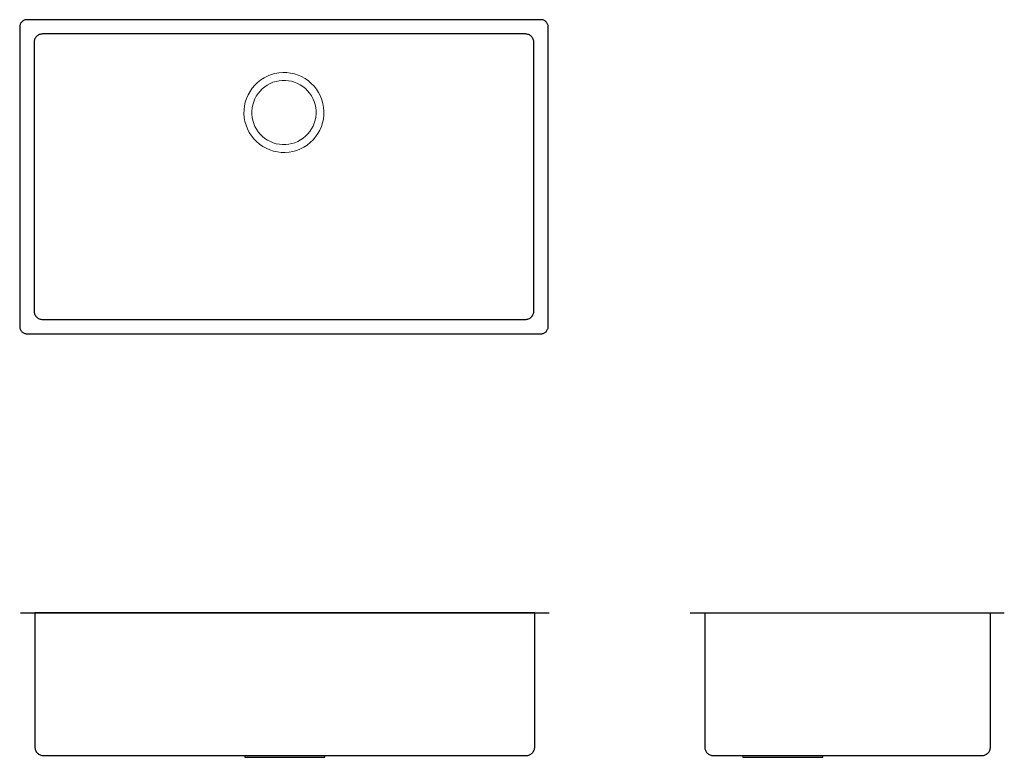
# Model space of a CAD drawing. Units: millimetres. Extents: x -274 to 1105, y -571 to 463.
import ezdxf

# ---------------------------------------------------------------- set-up
doc = ezdxf.new("R2010")
doc.units = ezdxf.units.MM
doc.layers.add('A70', color=7, linetype='Continuous', lineweight=5)
doc.layers.add('None', color=7, linetype='Continuous', lineweight=25)

# ---------------------------------------------------------------- blocks, each defined once
blk = doc.blocks.new('*U1')
at = {"layer": 'A70', "color": 7, "linetype": 'Continuous', "lineweight": 25, "transparency": 33554687}
blk.add_line((-607.8, -156), (132.2, -156), dxfattribs=at)
at = {"layer": 'A70', "color": 7, "linetype": 'Continuous', "lineweight": 25, "transparency": 33554687, "flags": 128}
for points in [[(-587.8, -344), (-587.7, -345.2), (-587.6, -346.3), (-587.3, -347.5), (-586.9, -348.6), (-586.4, -349.6), (-585.8, -350.7), (-585.1, -351.6), (-584.3, -352.5), (-583.4, -353.3), (-582.5, -354), (-581.4, -354.6), (-580.4, -355.1), (-579.3, -355.5), (-578.1, -355.8), (-577, -355.9), (-575.8, -356), (100.2, -356), (101.4, -355.9), (102.6, -355.8), (103.7, -355.5), (104.8, -355.1), (105.9, -354.6), (106.9, -354), (107.8, -353.3), (108.7, -352.5), (109.5, -351.6), (110.2, -350.7), (110.8, -349.6), (111.3, -348.6), (111.7, -347.5), (112, -346.3), (112.2, -345.2), (112.2, -344), (112.2, -156), (-587.8, -156), (-587.8, -344)], [(-293.8, -356), (-293.8, -358.5), (-181.8, -358.5), (-181.8, -356)]]:
    blk.add_lwpolyline(points, dxfattribs=at)
blk = doc.blocks.new('*U2')
at = {"layer": 'A70', "color": 7, "linetype": 'Continuous', "lineweight": 25, "transparency": 33554687, "flags": 128}
for points in [[(329.7, -156), (750.3, -156), (769.7, -156)], [(350.3, -156), (350.3, -344), (350.3, -345.2), (350.5, -346.4), (350.8, -347.5), (351.2, -348.6), (351.7, -349.7), (352.3, -350.7), (353, -351.6), (353.8, -352.5), (354.7, -353.3), (355.6, -354), (356.6, -354.6), (357.7, -355.1), (358.8, -355.5), (359.9, -355.8), (361.1, -356), (362.3, -356), (738.3, -356), (739.5, -356), (740.6, -355.8), (741.8, -355.5), (742.9, -355.1), (743.9, -354.6), (745, -354), (745.9, -353.3), (746.8, -352.5), (747.6, -351.6), (748.3, -350.7), (748.9, -349.7), (749.4, -348.6), (749.8, -347.5), (750.1, -346.4), (750.2, -345.2), (750.3, -344), (750.3, -156)], [(403.7, -356), (403.7, -358.5), (515.7, -358.5), (515.7, -356)]]:
    blk.add_lwpolyline(points, dxfattribs=at)
blk = doc.blocks.new('*U3')
at = {"layer": 'A70', "color": 7, "linetype": 'Continuous', "lineweight": 25, "transparency": 33554687, "flags": 128}
for points in [[(-609, 245), (-609, 244), (-608.8, 243), (-608.6, 242.1), (-608.2, 241.2), (-607.8, 240.3), (-607.3, 239.4), (-606.7, 238.7), (-606.1, 237.9), (-605.3, 237.3), (-604.6, 236.7), (-603.7, 236.2), (-602.8, 235.8), (-601.9, 235.4), (-601, 235.2), (-600, 235), (-599, 235), (121, 235), (122, 235), (123, 235.2), (123.9, 235.4), (124.8, 235.8), (125.7, 236.2), (126.6, 236.7), (127.3, 237.3), (128.1, 237.9), (128.7, 238.7), (129.3, 239.4), (129.8, 240.3), (130.2, 241.2), (130.6, 242.1), (130.8, 243), (131, 244), (131, 245), (131, 665), (131, 666), (130.8, 667), (130.6, 667.9), (130.2, 668.8), (129.8, 669.7), (129.3, 670.6), (128.7, 671.3), (128.1, 672.1), (127.3, 672.7), (126.6, 673.3), (125.7, 673.8), (124.8, 674.2), (123.9, 674.6), (123, 674.8), (122, 675), (121, 675), (-599, 675), (-600, 675), (-601, 674.8), (-601.9, 674.6), (-602.8, 674.2), (-603.7, 673.8), (-604.6, 673.3), (-605.3, 672.7), (-606.1, 672.1), (-606.7, 671.3), (-607.3, 670.6), (-607.8, 669.7), (-608.2, 668.8), (-608.6, 667.9), (-608.8, 667), (-609, 666), (-609, 665), (-609, 245)], [(-589, 267), (-588.9, 265.8), (-588.8, 264.7), (-588.5, 263.5), (-588.1, 262.4), (-587.6, 261.3), (-587, 260.3), (-586.3, 259.4), (-585.5, 258.5), (-584.6, 257.7), (-583.7, 257), (-582.7, 256.4), (-581.6, 255.9), (-580.5, 255.5), (-579.3, 255.2), (-578.2, 255.1), (-577, 255), (99, 255), (100.2, 255.1), (101.3, 255.2), (102.5, 255.5), (103.6, 255.9), (104.7, 256.4), (105.7, 257), (106.6, 257.7), (107.5, 258.5), (108.3, 259.4), (109, 260.3), (109.6, 261.3), (110.1, 262.4), (110.5, 263.5), (110.8, 264.7), (110.9, 265.8), (111, 267), (111, 643), (110.9, 644.2), (110.8, 645.3), (110.5, 646.5), (110.1, 647.6), (109.6, 648.7), (109, 649.7), (108.3, 650.6), (107.5, 651.5), (106.6, 652.3), (105.7, 653), (104.7, 653.6), (103.6, 654.1), (102.5, 654.5), (101.3, 654.8), (100.2, 654.9), (99, 655), (-577, 655), (-578.2, 654.9), (-579.3, 654.8), (-580.5, 654.5), (-581.6, 654.1), (-582.7, 653.6), (-583.7, 653), (-584.6, 652.3), (-585.5, 651.5), (-586.3, 650.6), (-587, 649.7), (-587.6, 648.7), (-588.1, 647.6), (-588.5, 646.5), (-588.8, 645.3), (-588.9, 644.2), (-589, 643), (-589, 267)]]:
    blk.add_lwpolyline(points, dxfattribs=at)
at = {"layer": 'A70', "color": 7, "linetype": 'Continuous', "lineweight": 13, "transparency": 33554687, "flags": 128}
for points in [[(-295, 543.3), (-294.5, 537.8), (-293.6, 532.4), (-292.1, 527.1), (-290, 522), (-287.5, 517.1), (-284.6, 512.5), (-281.2, 508.1), (-277.3, 504.2), (-273.2, 500.6), (-268.6, 497.5), (-263.8, 494.8), (-258.8, 492.6), (-253.6, 490.9), (-248.2, 489.8), (-242.8, 489.1), (-237.3, 489), (-231.8, 489.5), (-226.4, 490.4), (-221.1, 491.9), (-216, 494), (-211.1, 496.5), (-206.5, 499.4), (-202.1, 502.8), (-198.2, 506.7), (-194.6, 510.8), (-191.5, 515.4), (-188.8, 520.2), (-186.6, 525.2), (-184.9, 530.4), (-183.8, 535.8), (-183.1, 541.2), (-183, 546.7), (-183.5, 552.2), (-184.4, 557.6), (-185.9, 562.9), (-188, 568), (-190.5, 572.9), (-193.4, 577.5), (-196.8, 581.9), (-200.7, 585.8), (-204.8, 589.4), (-209.4, 592.5), (-214.2, 595.2), (-219.2, 597.4), (-224.4, 599.1), (-229.8, 600.2), (-235.2, 600.9), (-240.7, 601), (-246.2, 600.5), (-251.6, 599.6), (-256.9, 598.1), (-262, 596), (-266.9, 593.5), (-271.5, 590.6), (-275.9, 587.2), (-279.8, 583.3), (-283.4, 579.2), (-286.5, 574.6), (-289.2, 569.8), (-291.4, 564.8), (-293.1, 559.6), (-294.2, 554.2), (-294.9, 548.8), (-295, 543.3)], [(-284, 547), (-283.9, 542.6), (-283.5, 538.2), (-282.6, 533.9), (-281.3, 529.6), (-279.6, 525.6), (-277.5, 521.7), (-275, 518), (-272.2, 514.6), (-269.1, 511.5), (-265.6, 508.7), (-261.9, 506.3), (-258, 504.2), (-254, 502.6), (-249.7, 501.3), (-245.4, 500.5), (-241, 500), (-236.6, 500.1), (-232.2, 500.5), (-227.9, 501.4), (-223.6, 502.7), (-219.6, 504.4), (-215.7, 506.5), (-212, 509), (-208.6, 511.8), (-205.5, 514.9), (-202.7, 518.4), (-200.3, 522.1), (-198.2, 526), (-196.6, 530), (-195.3, 534.3), (-194.5, 538.6), (-194, 543), (-194.1, 547.4), (-194.5, 551.8), (-195.4, 556.1), (-196.7, 560.4), (-198.4, 564.4), (-200.5, 568.3), (-203, 572), (-205.8, 575.4), (-208.9, 578.5), (-212.4, 581.3), (-216.1, 583.7), (-220, 585.8), (-224, 587.4), (-228.3, 588.7), (-232.6, 589.5), (-237, 590), (-241.4, 589.9), (-245.8, 589.5), (-250.1, 588.6), (-254.4, 587.3), (-258.4, 585.6), (-262.3, 583.5), (-266, 581), (-269.4, 578.2), (-272.5, 575.1), (-275.3, 571.6), (-277.7, 567.9), (-279.8, 564), (-281.4, 560), (-282.7, 555.7), (-283.5, 551.4), (-284, 547)]]:
    blk.add_lwpolyline(points, dxfattribs=at)

msp = doc.modelspace()

# ---------------------------------------------------------------- block references
at = {"layer": 'None', "color": 7, "transparency": 33554687}
for name in ['*U3', '*U1', '*U2']:
    msp.add_blockref(name, (335.1, -212.1), dxfattribs=at)

doc.saveas('drawing.dxf')
